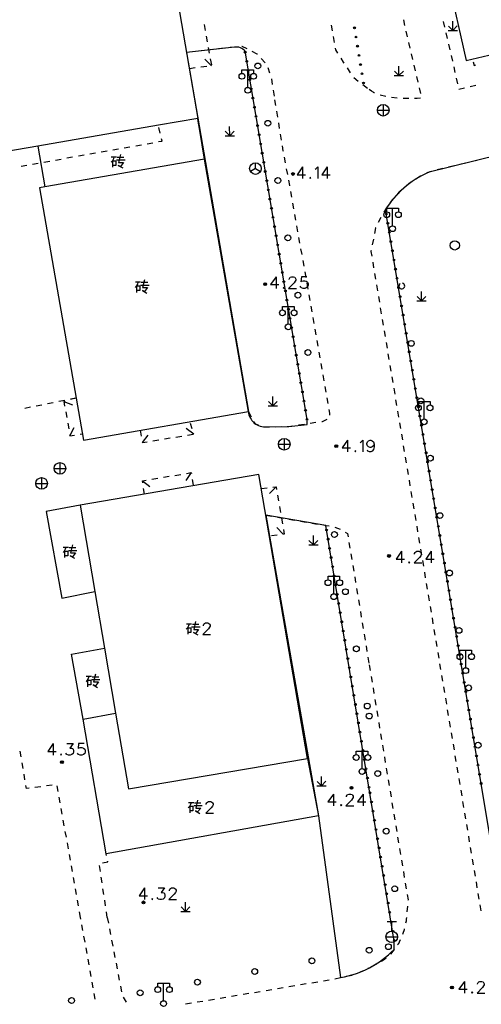
# Model space of a CAD drawing. Units: feet. Extents: x 75080 to 80500, y 84544 to 86098.
# Drawn here: x 80220 to 80260, y 85393 to 85477 of the extents above; entities that cross this region are included whole.
import ezdxf

# ---------------------------------------------------------------- set-up
doc = ezdxf.new("R2010")
doc.units = ezdxf.units.FT
doc.header["$MEASUREMENT"] = 0
doc.layers.add('-000绿地', color=102, linetype='Continuous')
doc.layers.add('2', color=7, linetype='Continuous')

msp = doc.modelspace()

# ---------------------------------------------------------------- hatches: boundary and pattern name
at = {"layer": '2', "linetype": 'Continuous'}
for points in [[(80248.7509, 85476.3628, 1), (80248.7269, 85476.5109, 1)], [(80248.8792, 85475.5732, 1), (80248.8552, 85475.7212, 1)], [(80249.0075, 85474.7835, 1), (80248.9835, 85474.9316, 1)], [(80239.3638, 85474.2719, 1), (80239.3389, 85474.4198, 1)], [(80249.1358, 85473.9939, 1), (80249.1118, 85474.1419, 1)], [(80239.4966, 85473.4829, 1), (80239.4717, 85473.6309, 1)], [(80249.2641, 85473.2042, 1), (80249.2401, 85473.3523, 1)], [(80239.6294, 85472.694, 1), (80239.6045, 85472.842, 1)], [(80249.3924, 85472.4146, 1), (80249.3683, 85472.5627, 1)], [(80239.7622, 85471.9051, 1), (80239.7373, 85472.0531, 1)], [(80249.5207, 85471.6249, 1), (80249.4966, 85471.773, 1)], [(80239.895, 85471.1162, 1), (80239.8701, 85471.2642, 1)], [(80240.0278, 85470.3273, 1), (80240.0029, 85470.4753, 1)], [(80240.1606, 85469.5384, 1), (80240.1357, 85469.6864, 1)], [(80240.2934, 85468.7495, 1), (80240.2685, 85468.8975, 1)], [(80240.4262, 85467.9606, 1), (80240.4013, 85468.1086, 1)], [(80240.559, 85467.1717, 1), (80240.5341, 85467.3197, 1)], [(80240.6918, 85466.3828, 1), (80240.6669, 85466.5308, 1)], [(80240.8246, 85465.5939, 1), (80240.7997, 85465.7419, 1)], [(80240.9574, 85464.805, 1), (80240.9325, 85464.953, 1)], [(80241.0902, 85464.0161, 1), (80241.0653, 85464.1641, 1)], [(80243.5772, 85463.8762, 1), (80243.3372, 85463.8762, 1)], [(80241.223, 85463.2272, 1), (80241.1981, 85463.3752, 1)], [(80241.3558, 85462.4383, 1), (80241.3309, 85462.5863, 1)], [(80241.4886, 85461.6494, 1), (80241.4637, 85461.7974, 1)], [(80241.6214, 85460.8605, 1), (80241.5965, 85461.0085, 1)], [(80251.4809, 85460.3634, 1), (80251.4563, 85460.5114, 1)], [(80241.7542, 85460.0716, 1), (80241.7293, 85460.2196, 1)], [(80251.6122, 85459.5743, 1), (80251.5875, 85459.7222, 1)], [(80241.887, 85459.2827, 1), (80241.8621, 85459.4307, 1)], [(80251.7434, 85458.7851, 1), (80251.7188, 85458.9331, 1)], [(80242.0198, 85458.4938, 1), (80241.9949, 85458.6418, 1)], [(80251.8746, 85457.9959, 1), (80251.85, 85458.1439, 1)], [(80242.1526, 85457.7049, 1), (80242.1277, 85457.8528, 1)], [(80242.2854, 85456.916, 1), (80242.2605, 85457.0639, 1)], [(80252.0059, 85457.2068, 1), (80251.9812, 85457.3548, 1)], [(80242.4182, 85456.1271, 1), (80242.3933, 85456.275, 1)], [(80252.1371, 85456.4176, 1), (80252.1125, 85456.5656, 1)], [(80242.551, 85455.3382, 1), (80242.5261, 85455.4861, 1)], [(80252.2683, 85455.6285, 1), (80252.2437, 85455.7764, 1)], [(80241.1912, 85454.4142, 1), (80240.9512, 85454.4142, 1)], [(80242.6838, 85454.5493, 1), (80242.6589, 85454.6972, 1)], [(80252.3996, 85454.8393, 1), (80252.3749, 85454.9873, 1)], [(80242.8166, 85453.7604, 1), (80242.7917, 85453.9083, 1)], [(80252.5308, 85454.0501, 1), (80252.5062, 85454.1981, 1)], [(80242.9494, 85452.9715, 1), (80242.9245, 85453.1194, 1)], [(80252.662, 85453.261, 1), (80252.6374, 85453.4089, 1)], [(80243.0822, 85452.1826, 1), (80243.0573, 85452.3305, 1)], [(80252.7933, 85452.4718, 1), (80252.7686, 85452.6198, 1)], [(80243.215, 85451.3937, 1), (80243.1901, 85451.5416, 1)], [(80252.9245, 85451.6826, 1), (80252.8999, 85451.8306, 1)], [(80243.3477, 85450.6048, 1), (80243.3228, 85450.7527, 1)], [(80253.0557, 85450.8935, 1), (80253.0311, 85451.0414, 1)], [(80253.1869, 85450.1043, 1), (80253.1623, 85450.2523, 1)], [(80243.4805, 85449.8159, 1), (80243.4556, 85449.9638, 1)], [(80253.3182, 85449.3152, 1), (80253.2936, 85449.4631, 1)], [(80243.6133, 85449.027, 1), (80243.5884, 85449.1749, 1)], [(80253.4494, 85448.526, 1), (80253.4248, 85448.674, 1)], [(80243.7461, 85448.2381, 1), (80243.7212, 85448.386, 1)], [(80253.5806, 85447.7368, 1), (80253.556, 85447.8848, 1)], [(80243.8789, 85447.4492, 1), (80243.854, 85447.5971, 1)], [(80253.7119, 85446.9477, 1), (80253.6873, 85447.0956, 1)], [(80244.0117, 85446.6603, 1), (80243.9868, 85446.8082, 1)], [(80244.1445, 85445.8714, 1), (80244.1196, 85446.0193, 1)], [(80253.8431, 85446.1585, 1), (80253.8185, 85446.3065, 1)], [(80244.2773, 85445.0825, 1), (80244.2524, 85445.2304, 1)], [(80253.9743, 85445.3693, 1), (80253.9497, 85445.5173, 1)], [(80244.4101, 85444.2936, 1), (80244.3852, 85444.4415, 1)], [(80254.1056, 85444.5802, 1), (80254.081, 85444.7281, 1)], [(80244.5429, 85443.5047, 1), (80244.518, 85443.6526, 1)], [(80254.2368, 85443.791, 1), (80254.2122, 85443.939, 1)], [(80244.6757, 85442.7158, 1), (80244.6508, 85442.8637, 1)], [(80254.368, 85443.0019, 1), (80254.3434, 85443.1498, 1)], [(80254.4993, 85442.2127, 1), (80254.4747, 85442.3607, 1)], [(80254.6305, 85441.4235, 1), (80254.6059, 85441.5715, 1)], [(80247.2962, 85440.5002, 1), (80247.0562, 85440.5002, 1)], [(80254.7617, 85440.6344, 1), (80254.7371, 85440.7823, 1)], [(80254.893, 85439.8452, 1), (80254.8684, 85439.9932, 1)], [(80255.0242, 85439.056, 1), (80254.9996, 85439.204, 1)], [(80255.1554, 85438.2669, 1), (80255.1308, 85438.4148, 1)], [(80255.2867, 85437.4777, 1), (80255.2621, 85437.6257, 1)], [(80255.4179, 85436.6886, 1), (80255.3933, 85436.8365, 1)], [(80255.5491, 85435.8994, 1), (80255.5245, 85436.0474, 1)], [(80255.6804, 85435.1102, 1), (80255.6558, 85435.2582, 1)], [(80255.8116, 85434.3211, 1), (80255.787, 85434.469, 1)], [(80246.3513, 85433.2163, 1), (80246.3269, 85433.3643, 1)], [(80255.9428, 85433.5319, 1), (80255.9182, 85433.6799, 1)], [(80246.4816, 85432.427, 1), (80246.4572, 85432.575, 1)], [(80256.0741, 85432.7427, 1), (80256.0495, 85432.8907, 1)], [(80246.6118, 85431.6377, 1), (80246.5874, 85431.7857, 1)], [(80256.2053, 85431.9536, 1), (80256.1807, 85432.1015, 1)], [(80246.7421, 85430.8484, 1), (80246.7176, 85430.9964, 1)], [(80251.8232, 85431.0602, 1), (80251.5832, 85431.0602, 1)], [(80256.3365, 85431.1644, 1), (80256.3119, 85431.3124, 1)], [(80246.8723, 85430.059, 1), (80246.8479, 85430.207, 1)], [(80256.4678, 85430.3752, 1), (80256.4432, 85430.5232, 1)], [(80247.0026, 85429.2697, 1), (80246.9781, 85429.4177, 1)], [(80256.599, 85429.5861, 1), (80256.5744, 85429.7341, 1)], [(80247.1328, 85428.4804, 1), (80247.1084, 85428.6284, 1)], [(80256.7302, 85428.7969, 1), (80256.7056, 85428.9449, 1)], [(80247.263, 85427.6911, 1), (80247.2386, 85427.839, 1)], [(80256.8615, 85428.0078, 1), (80256.8369, 85428.1557, 1)], [(80247.3933, 85426.9017, 1), (80247.3689, 85427.0497, 1)], [(80256.9927, 85427.2186, 1), (80256.9681, 85427.3666, 1)], [(80257.1239, 85426.4294, 1), (80257.0993, 85426.5774, 1)], [(80247.5235, 85426.1124, 1), (80247.4991, 85426.2604, 1)], [(80257.2552, 85425.6403, 1), (80257.2306, 85425.7882, 1)], [(80247.6538, 85425.3231, 1), (80247.6293, 85425.4711, 1)], [(80257.3864, 85424.8511, 1), (80257.3618, 85424.9991, 1)], [(80247.784, 85424.5337, 1), (80247.7596, 85424.6817, 1)], [(80257.5176, 85424.0619, 1), (80257.493, 85424.2099, 1)], [(80247.9143, 85423.7444, 1), (80247.8898, 85423.8924, 1)], [(80257.6489, 85423.2728, 1), (80257.6243, 85423.4208, 1)], [(80248.0445, 85422.9551, 1), (80248.0201, 85423.1031, 1)], [(80257.7801, 85422.4836, 1), (80257.7555, 85422.6316, 1)], [(80248.1747, 85422.1658, 1), (80248.1503, 85422.3138, 1)], [(80248.305, 85421.3764, 1), (80248.2806, 85421.5244, 1)], [(80257.9113, 85421.6945, 1), (80257.8867, 85421.8424, 1)], [(80248.4352, 85420.5871, 1), (80248.4108, 85420.7351, 1)], [(80258.0426, 85420.9053, 1), (80258.018, 85421.0533, 1)], [(80248.5655, 85419.7978, 1), (80248.5411, 85419.9458, 1)], [(80258.1738, 85420.1161, 1), (80258.1492, 85420.2641, 1)], [(80248.6957, 85419.0085, 1), (80248.6713, 85419.1565, 1)], [(80258.305, 85419.327, 1), (80258.2804, 85419.4749, 1)], [(80248.826, 85418.2191, 1), (80248.8015, 85418.3671, 1)], [(80258.4363, 85418.5378, 1), (80258.4117, 85418.6858, 1)], [(80248.9562, 85417.4298, 1), (80248.9318, 85417.5778, 1)], [(80258.5675, 85417.7486, 1), (80258.5429, 85417.8966, 1)], [(80249.0864, 85416.6405, 1), (80249.062, 85416.7885, 1)], [(80258.6987, 85416.9595, 1), (80258.6741, 85417.1075, 1)], [(80249.2167, 85415.8512, 1), (80249.1923, 85415.9991, 1)], [(80258.83, 85416.1703, 1), (80258.8054, 85416.3183, 1)], [(80249.3469, 85415.0618, 1), (80249.3225, 85415.2098, 1)], [(80258.9612, 85415.3812, 1), (80258.9366, 85415.5291, 1)], [(80259.0924, 85414.592, 1), (80259.0678, 85414.74, 1)], [(80249.4772, 85414.2725, 1), (80249.4528, 85414.4205, 1)], [(80259.2237, 85413.8028, 1), (80259.1991, 85413.9508, 1)], [(80223.7422, 85413.3442, 1), (80223.5022, 85413.3442, 1)], [(80249.6074, 85413.4832, 1), (80249.583, 85413.6312, 1)], [(80259.3549, 85413.0137, 1), (80259.3303, 85413.1616, 1)], [(80249.7377, 85412.6938, 1), (80249.7132, 85412.8418, 1)], [(80259.4861, 85412.2245, 1), (80259.4615, 85412.3725, 1)], [(80249.8679, 85411.9045, 1), (80249.8435, 85412.0525, 1)], [(80259.6174, 85411.4353, 1), (80259.5928, 85411.5833, 1)], [(80248.5932, 85411.1362, 1), (80248.3532, 85411.1362, 1)], [(80249.9982, 85411.1152, 1), (80249.9737, 85411.2632, 1)], [(80250.0773, 85410.6353, 1), (80250.0529, 85410.7833, 1)], [(80250.2076, 85409.846, 1), (80250.1831, 85409.994, 1)], [(80250.3378, 85409.0567, 1), (80250.3134, 85409.2047, 1)], [(80250.468, 85408.2673, 1), (80250.4436, 85408.4153, 1)], [(80250.5982, 85407.478, 1), (80250.5738, 85407.626, 1)], [(80250.7285, 85406.6887, 1), (80250.704, 85406.8367, 1)], [(80250.8587, 85405.8994, 1), (80250.8343, 85406.0474, 1)], [(80250.9889, 85405.11, 1), (80250.9645, 85405.258, 1)], [(80251.1191, 85404.3207, 1), (80251.0947, 85404.4687, 1)], [(80251.2494, 85403.5314, 1), (80251.225, 85403.6794, 1)], [(80251.3796, 85402.742, 1), (80251.3552, 85402.89, 1)], [(80251.5098, 85401.9527, 1), (80251.4854, 85402.1007, 1)], [(80230.7482, 85401.2942, 1), (80230.5082, 85401.2942, 1)], [(80251.6401, 85401.1634, 1), (80251.6156, 85401.3114, 1)], [(80251.7703, 85400.3741, 1), (80251.7459, 85400.5221, 1)], [(80251.9093, 85399.5313, 1), (80251.8849, 85399.6793, 1)], [(80252.0396, 85398.742, 1), (80252.0151, 85398.89, 1)], [(80252.1698, 85397.9527, 1), (80252.1454, 85398.1007, 1)], [(80257.2242, 85393.9812, 1), (80256.9842, 85393.9812, 1)]]:
    msp.add_hatch(color=252, dxfattribs=at).paths.add_polyline_path(points, flags=16)

# ---------------------------------------------------------------- linework, layer by layer
at = {"layer": '-000绿地'}
for points in [[(80239.3387, 85474.4197, 0.2907767), (80238.4358, 85474.7712), (80234.307, 85474.326), (80239.627, 85443.467, 0.4204009), (80241.201, 85442.152), (80243.097, 85442.189), (80244.6793, 85442.3613), (80244.6633, 85442.7898), (80239.3389, 85474.4198)], [(80246.285, 85433.683), (80241.133, 85434.556), (80245.645, 85408.725), (80247.545, 85394.837, 0.1587946), (80252.134, 85397.242), (80252.1553, 85397.9517), (80246.285, 85433.683)]]:
    msp.add_lwpolyline(points, format="xyb", dxfattribs=at)
msp.add_lwpolyline([(80261.172, 85465.509), (80255.046, 85463.993, 0.150661), (80251.383, 85460.7995), (80264.7459, 85380.5914), (80266.1845, 85380.3765), (80264.71, 85388.365), (80274.9189, 85392.9454, 0.3005735), (80276.742, 85397.2605), (80273.2454, 85414.9831), (80265.631, 85457.44), (80265.5688, 85457.6984), (80263.2559, 85457.1419), (80263.19, 85457.126)], format="xyb", close=True, dxfattribs=at)
at = {"layer": '2', "color": 252, "linetype": 'Continuous'}
for p, q in [((80235.834, 85476.712), (80235.922, 85476.22)), ((80246.731, 85476.665), (80246.819, 85476.173)), ((80252.931, 85477.131), (80253.044, 85476.644)), ((80256.363, 85476.987), (80256.474, 85476.5)), ((80257.171, 85476.215), (80256.794, 85476.592)), ((80257.171, 85476.215), (80257.17, 85477.015)), ((80257.171, 85476.215), (80257.551, 85476.595)), ((80236.009, 85475.728), (80236.097, 85475.235)), ((80246.908, 85475.681), (80246.996, 85475.189)), ((80253.157, 85476.157), (80253.27, 85475.67)), ((80256.585, 85476.012), (80256.696, 85475.525)), ((80256.771, 85476.215), (80257.571, 85476.216)), ((80238.563, 85474.785), (80238.066, 85474.731)), ((80253.383, 85475.183), (80253.496, 85474.696)), ((80256.807, 85475.037), (80256.918, 85474.55)), ((80234.586, 85474.356), (80234.307, 85474.326)), ((80235.58, 85474.463), (80235.083, 85474.41)), ((80236.574, 85474.57), (80236.077, 85474.517)), ((80236.185, 85474.743), (80236.273, 85474.251)), ((80237.569, 85474.678), (80237.071, 85474.624)), ((80253.609, 85474.208), (80253.722, 85473.721)), ((80257.029, 85474.062), (80257.14, 85473.575)), ((80236.052, 85473.126), (80235.557, 85473.059)), ((80236.463, 85473.182), (80235.886, 85473.736)), ((80236.36, 85473.759), (80236.448, 85473.266)), ((80241.057, 85473.422), (80240.729, 85473.799)), ((80252.552, 85472.333), (80252.552, 85473.133)), ((80253.835, 85473.234), (80253.948, 85472.747)), ((80257.252, 85473.087), (80257.363, 85472.6)), ((80235.062, 85472.991), (80234.566, 85472.923)), ((80239.574, 85471.32), (80239.574, 85472.82)), ((80241.481, 85472.535), (80241.323, 85473.009)), ((80248.098, 85472.986), (80248.373, 85472.567)), ((80252.152, 85472.333), (80252.952, 85472.334)), ((80252.552, 85472.333), (80252.174, 85472.71)), ((80252.552, 85472.333), (80252.932, 85472.713)), ((80254.061, 85472.26), (80254.174, 85471.773)), ((80241.704, 85471.563), (80241.627, 85472.057)), ((80248.668, 85472.169), (80249.065, 85471.865)), ((80249.461, 85471.56), (80249.858, 85471.256)), ((80257.474, 85472.112), (80257.585, 85471.625)), ((80258.68, 85471.384), (80259.167, 85471.498)), ((80241.857, 85470.575), (80241.78, 85471.069)), ((80250.464, 85470.836), (80250.398, 85470.864)), ((80251.416, 85470.543), (80250.929, 85470.658)), ((80254.287, 85471.286), (80254.4, 85470.799)), ((80257.707, 85471.154), (80258.194, 85471.269)), ((80241.99, 85469.754), (80241.91, 85470.248)), ((80251.202, 85469.857), (80251.202, 85468.857)), ((80252.404, 85470.398), (80251.908, 85470.459)), ((80253.402, 85470.363), (80252.902, 85470.356)), ((80242.149, 85468.767), (80242.07, 85469.261)), ((80250.702, 85469.357), (80251.702, 85469.357)), ((80242.309, 85467.78), (80242.229, 85468.274)), ((80232.057, 85467.388), (80231.942, 85467.875)), ((80237.621, 85467.166), (80238.421, 85467.166)), ((80238.021, 85467.166), (80237.644, 85467.544)), ((80238.021, 85467.166), (80238.02, 85467.966)), ((80238.021, 85467.166), (80238.401, 85467.546)), ((80242.469, 85466.793), (80242.389, 85467.286)), ((80229.954, 85466.304), (80230.446, 85466.392)), ((80230.938, 85466.48), (80231.431, 85466.568)), ((80225.031, 85465.427), (80225.524, 85465.515)), ((80226.016, 85465.603), (80226.508, 85465.691)), ((80227, 85465.778), (80227.493, 85465.866)), ((80227.985, 85465.954), (80228.477, 85466.041)), ((80228.969, 85466.129), (80229.462, 85466.217)), ((80220.107, 85464.561), (80220.6, 85464.646)), ((80221.093, 85464.73), (80221.585, 85464.815)), ((80222.078, 85464.901), (80222.57, 85464.989)), ((80223.062, 85465.077), (80223.555, 85465.164)), ((80224.047, 85465.252), (80224.539, 85465.34)), ((80240.234, 85464.347), (80240.234, 85464.847)), ((80242.816, 85464.824), (80242.723, 85465.315)), ((80258.256, 85464.807), (80257.77, 85464.69)), ((80259.228, 85465.041), (80258.742, 85464.924)), ((80240.234, 85464.347), (80239.801, 85464.097)), ((80240.234, 85464.347), (80240.667, 85464.097)), ((80243.003, 85463.841), (80242.91, 85464.332)), ((80256.311, 85464.339), (80255.825, 85464.222)), ((80257.284, 85464.573), (80256.797, 85464.456)), ((80243.362, 85461.874), (80243.276, 85462.366)), ((80243.536, 85460.889), (80243.449, 85461.381)), ((80243.71, 85459.904), (80243.623, 85460.396)), ((80251.517, 85461.01), (80251.249, 85460.589)), ((80252.003, 85459.428), (80252.003, 85460.928)), ((80251.006, 85460.152), (80250.781, 85459.705)), ((80243.883, 85458.919), (80243.797, 85459.412)), ((80244.057, 85457.934), (80243.97, 85458.427)), ((80250.357, 85458.279), (80250.258, 85457.789)), ((80244.231, 85456.95), (80244.144, 85457.442)), ((80244.404, 85455.965), (80244.317, 85456.457)), ((80250.297, 85456.313), (80250.379, 85455.82)), ((80244.578, 85454.98), (80244.491, 85455.472)), ((80250.462, 85455.327), (80250.544, 85454.833)), ((80244.752, 85453.995), (80244.665, 85454.488)), ((80250.626, 85454.34), (80250.708, 85453.847)), ((80254.486, 85452.967), (80254.486, 85453.767)), ((80244.925, 85453.01), (80244.838, 85453.503)), ((80250.79, 85453.354), (80250.872, 85452.86)), ((80254.086, 85452.967), (80254.886, 85452.968)), ((80254.486, 85452.967), (80254.108, 85453.344)), ((80254.486, 85452.967), (80254.866, 85453.347)), ((80243.048, 85450.998), (80243.048, 85452.498)), ((80245.099, 85452.026), (80245.012, 85452.518)), ((80250.954, 85452.367), (80251.037, 85451.874)), ((80245.272, 85451.041), (80245.186, 85451.533)), ((80251.119, 85451.381), (80251.201, 85450.888)), ((80245.446, 85450.056), (80245.359, 85450.548)), ((80251.283, 85450.394), (80251.365, 85449.901)), ((80245.62, 85449.071), (80245.533, 85449.564)), ((80251.447, 85449.408), (80251.53, 85448.915)), ((80245.793, 85448.086), (80245.707, 85448.579)), ((80251.612, 85448.422), (80251.694, 85447.928)), ((80245.967, 85447.102), (80245.88, 85447.594)), ((80251.776, 85447.435), (80251.858, 85446.942)), ((80246.141, 85446.117), (80246.054, 85446.609)), ((80251.94, 85446.449), (80252.022, 85445.956)), ((80246.314, 85445.132), (80246.227, 85445.624)), ((80252.105, 85445.462), (80252.187, 85444.969)), ((80223.858, 85444.42), (80223.368, 85444.321)), ((80223.781, 85444.344), (80224.525, 85444.05)), ((80224.839, 85444.616), (80224.349, 85444.518)), ((80224.839, 85444.616), (80224.355, 85444.492)), ((80241.731, 85443.956), (80241.354, 85444.334)), ((80241.731, 85443.956), (80241.73, 85444.756)), ((80241.731, 85443.956), (80242.111, 85444.336)), ((80246.488, 85444.147), (80246.401, 85444.64)), ((80252.269, 85444.476), (80252.351, 85443.983)), ((80254.72, 85442.833), (80254.72, 85444.333)), ((80220.917, 85443.831), (80220.427, 85443.732)), ((80221.897, 85444.027), (80221.407, 85443.929)), ((80222.878, 85444.223), (80222.388, 85444.125)), ((80241.331, 85443.956), (80242.131, 85443.956)), ((80252.433, 85443.49), (80252.515, 85442.996)), ((80223.941, 85443.451), (80224.029, 85442.958)), ((80239.627, 85443.467), (80239.864, 85443.026)), ((80224.117, 85442.466), (80224.205, 85441.974)), ((80224.311, 85441.383), (80224.657, 85442.104)), ((80230.342, 85441.853), (80230.428, 85441.36)), ((80234.935, 85441.535), (80234.293, 85442.012)), ((80234.806, 85441.969), (80234.664, 85442.449)), ((80240.951, 85442.147), (80241.451, 85442.157)), ((80241.951, 85442.167), (80242.451, 85442.176)), ((80243.941, 85442.317), (80244.435, 85442.392)), ((80244.93, 85442.466), (80245.424, 85442.541)), ((80252.598, 85442.503), (80252.68, 85442.01)), ((80225.199, 85441.524), (80225.372, 85441.552)), ((80230.526, 85440.793), (80231.01, 85441.43)), ((80231.437, 85440.946), (80231.93, 85441.029)), ((80232.423, 85441.112), (80232.917, 85441.195)), ((80233.41, 85441.278), (80233.903, 85441.361)), ((80234.396, 85441.444), (80234.889, 85441.527)), ((80242.704, 85441.159), (80242.704, 85440.159)), ((80252.762, 85441.517), (80252.844, 85441.024)), ((80242.204, 85440.659), (80243.204, 85440.659)), ((80252.926, 85440.53), (80253.008, 85440.037)), ((80253.09, 85439.544), (80253.173, 85439.051)), ((80222.949, 85438.582), (80223.949, 85438.582)), ((80223.449, 85439.082), (80223.449, 85438.082)), ((80253.255, 85438.558), (80253.337, 85438.064)), ((80221.877, 85437.791), (80221.877, 85436.791)), ((80231.35, 85437.656), (80231.843, 85437.739)), ((80232.336, 85437.821), (80232.829, 85437.903)), ((80233.322, 85437.985), (80233.816, 85438.068)), ((80234.717, 85438.218), (80234.267, 85437.556)), ((80234.81, 85437.639), (80234.889, 85437.146)), ((80253.419, 85437.571), (80253.501, 85437.078)), ((80221.377, 85437.291), (80222.377, 85437.291)), ((80230.526, 85437.519), (80231.158, 85437.029)), ((80230.718, 85436.37), (80230.636, 85436.863)), ((80240.739, 85436.864), (80241.236, 85436.915)), ((80242.007, 85436.995), (80241.45, 85436.421)), ((80242.13, 85436.28), (80242.215, 85435.788)), ((80253.583, 85436.585), (80253.666, 85436.092)), ((80242.3, 85435.295), (80242.385, 85434.802)), ((80253.748, 85435.598), (80253.83, 85435.105)), ((80241.133, 85434.556), (80241.626, 85434.472)), ((80242.119, 85434.389), (80242.612, 85434.305)), ((80242.47, 85434.309), (80242.554, 85433.817)), ((80243.105, 85434.222), (80243.598, 85434.138)), ((80253.912, 85434.612), (80253.994, 85434.119)), ((80242.599, 85432.921), (80242.062, 85433.514)), ((80244.091, 85434.055), (80244.584, 85433.971)), ((80245.077, 85433.888), (80245.57, 85433.804)), ((80247.041, 85433.524), (80247.509, 85433.347)), ((80254.076, 85433.626), (80254.158, 85433.132)), ((80242.106, 85432.85), (80241.611, 85432.778)), ((80245.205, 85432.018), (80245.205, 85432.818)), ((80254.241, 85432.639), (80254.323, 85432.146)), ((80244.805, 85432.018), (80245.605, 85432.019)), ((80245.205, 85432.018), (80244.827, 85432.395)), ((80245.205, 85432.018), (80245.585, 85432.398)), ((80248.263, 85432.221), (80248.345, 85431.727)), ((80254.405, 85431.653), (80254.487, 85431.159)), ((80248.426, 85431.234), (80248.508, 85430.741)), ((80248.589, 85430.247), (80248.67, 85429.754)), ((80254.569, 85430.666), (80254.651, 85430.173)), ((80246.963, 85427.812), (80246.963, 85429.312)), ((80248.752, 85429.261), (80248.833, 85428.767)), ((80254.734, 85429.68), (80254.816, 85429.187)), ((80248.915, 85428.274), (80248.996, 85427.781)), ((80254.898, 85428.693), (80254.98, 85428.2)), ((80255.062, 85427.707), (80255.144, 85427.214)), ((80249.077, 85427.287), (80249.159, 85426.794)), ((80255.226, 85426.721), (80255.309, 85426.227)), ((80249.24, 85426.301), (80249.322, 85425.807)), ((80255.391, 85425.734), (80255.473, 85425.241)), ((80249.403, 85425.314), (80249.485, 85424.821)), ((80249.566, 85424.327), (80249.647, 85423.834)), ((80255.555, 85424.748), (80255.637, 85424.255)), ((80249.729, 85423.341), (80249.81, 85422.847)), ((80255.719, 85423.761), (80255.802, 85423.268)), ((80249.892, 85422.354), (80249.973, 85421.861)), ((80255.884, 85422.775), (80255.966, 85422.282)), ((80258.288, 85421.456), (80258.288, 85422.956)), ((80250, 85421.697), (80250.081, 85421.204)), ((80256.048, 85421.789), (80256.13, 85421.295)), ((80250.163, 85420.71), (80250.244, 85420.217)), ((80256.212, 85420.802), (80256.294, 85420.309)), ((80256.377, 85419.816), (80256.459, 85419.323)), ((80250.326, 85419.724), (80250.407, 85419.23)), ((80250.488, 85418.737), (80250.57, 85418.244)), ((80256.541, 85418.829), (80256.623, 85418.336)), ((80250.651, 85417.75), (80250.733, 85417.257)), ((80256.705, 85417.843), (80256.787, 85417.35)), ((80250.814, 85416.764), (80250.896, 85416.27)), ((80256.87, 85416.857), (80256.952, 85416.363)), ((80250.977, 85415.777), (80251.058, 85415.284)), ((80257.034, 85415.87), (80257.116, 85415.377)), ((80251.14, 85414.79), (80251.221, 85414.297)), ((80257.198, 85414.884), (80257.28, 85414.391)), ((80220.119, 85413.792), (80220.036, 85414.285)), ((80249.384, 85412.792), (80249.384, 85414.292)), ((80257.362, 85413.897), (80257.445, 85413.404)), ((80220.283, 85412.805), (80220.201, 85413.298)), ((80251.303, 85413.804), (80251.384, 85413.31)), ((80220.448, 85411.819), (80220.366, 85412.312)), ((80251.465, 85412.817), (80251.547, 85412.324)), ((80257.527, 85412.911), (80257.609, 85412.418)), ((80222.791, 85411.361), (80222.295, 85411.295)), ((80245.902, 85411.315), (80245.525, 85411.692)), ((80245.902, 85411.315), (80245.901, 85412.115)), ((80245.902, 85411.315), (80246.282, 85411.695)), ((80251.628, 85411.83), (80251.71, 85411.337)), ((80257.691, 85411.925), (80257.773, 85411.431)), ((80221.8, 85411.229), (80221.304, 85411.163)), ((80223.297, 85410.83), (80223.21, 85411.322)), ((80245.502, 85411.315), (80246.302, 85411.316)), ((80251.791, 85410.844), (80251.872, 85410.35)), ((80257.855, 85410.938), (80257.938, 85410.445)), ((80223.472, 85409.845), (80223.385, 85410.337)), ((80251.954, 85409.857), (80252.035, 85409.364)), ((80258.02, 85409.952), (80258.102, 85409.458)), ((80223.648, 85408.861), (80223.56, 85409.353)), ((80252.117, 85408.87), (80252.198, 85408.377)), ((80258.184, 85408.965), (80258.266, 85408.472)), ((80223.823, 85407.876), (80223.735, 85408.368)), ((80258.348, 85407.979), (80258.43, 85407.486)), ((80223.998, 85406.892), (80223.911, 85407.384)), ((80252.279, 85407.884), (80252.361, 85407.39)), ((80224.173, 85405.907), (80224.086, 85406.399)), ((80252.442, 85406.897), (80252.524, 85406.404)), ((80258.513, 85406.992), (80258.595, 85406.499)), ((80224.349, 85404.923), (80224.261, 85405.415)), ((80227.444, 85405.314), (80227.414, 85405.457)), ((80252.605, 85405.911), (80252.687, 85405.417)), ((80258.677, 85406.006), (80258.759, 85405.513)), ((80252.768, 85404.924), (80252.849, 85404.431)), ((80258.841, 85405.02), (80258.923, 85404.526)), ((80224.524, 85403.938), (80224.436, 85404.43)), ((80226.92, 85403.956), (80226.846, 85404.45)), ((80252.931, 85403.937), (80253.012, 85403.444)), ((80259.006, 85404.033), (80259.088, 85403.54)), ((80224.699, 85402.954), (80224.612, 85403.446)), ((80227.068, 85402.967), (80226.994, 85403.461)), ((80253.094, 85402.951), (80253.175, 85402.457)), ((80259.17, 85403.047), (80259.252, 85402.554)), ((80224.874, 85401.969), (80224.787, 85402.461)), ((80227.216, 85401.978), (80227.142, 85402.472)), ((80259.334, 85402.06), (80259.416, 85401.567)), ((80225.05, 85400.985), (80224.962, 85401.477)), ((80227.364, 85400.989), (80227.29, 85401.483)), ((80234.221, 85400.522), (80234.221, 85401.322)), ((80225.225, 85400), (80225.137, 85400.492)), ((80227.512, 85400), (80227.438, 85400.494)), ((80233.821, 85400.522), (80234.621, 85400.522)), ((80234.221, 85400.522), (80233.843, 85400.9)), ((80234.221, 85400.522), (80234.601, 85400.902)), ((80253.285, 85400.972), (80253.242, 85400.474)), ((80259.498, 85401.074), (80259.581, 85400.581)), ((80225.251, 85399.857), (80225.225, 85400)), ((80227.512, 85400), (80227.606, 85399.509)), ((80252.332, 85399.635), (80251.532, 85399.635)), ((80251.932, 85398.835), (80251.932, 85399.635)), ((80225.427, 85398.872), (80225.339, 85399.364)), ((80227.7, 85399.018), (80227.794, 85398.527)), ((80225.602, 85397.888), (80225.514, 85398.38)), ((80227.888, 85398.036), (80227.982, 85397.545)), ((80251.432, 85398.335), (80252.432, 85398.335)), ((80225.778, 85396.903), (80225.69, 85397.396)), ((80228.076, 85397.054), (80228.17, 85396.563)), ((80225.954, 85395.919), (80225.866, 85396.411)), ((80226.13, 85394.935), (80226.042, 85395.427)), ((80228.265, 85396.071), (80228.359, 85395.58)), ((80248.993, 85395.216), (80249.458, 85395.399)), ((80249.902, 85395.629), (80250, 85395.681)), ((80226.306, 85393.95), (80226.218, 85394.442)), ((80228.453, 85395.089), (80228.547, 85394.598)), ((80245.085, 85394.395), (80245.578, 85394.478)), ((80246.071, 85394.561), (80246.564, 85394.644)), ((80247.057, 85394.732), (80247.545, 85394.837)), ((80248.034, 85394.942), (80248.523, 85395.048)), ((80228.641, 85394.107), (80228.735, 85393.616)), ((80232.346, 85392.849), (80232.346, 85394.349)), ((80240.155, 85393.563), (80240.648, 85393.647)), ((80241.141, 85393.73), (80241.634, 85393.813)), ((80242.127, 85393.896), (80242.62, 85393.979)), ((80243.113, 85394.062), (80243.606, 85394.145)), ((80244.099, 85394.229), (80244.592, 85394.312)), ((80226.482, 85392.966), (80226.394, 85393.458)), ((80228.868, 85393.14), (80229.123, 85392.709)), ((80235.224, 85392.737), (80235.717, 85392.817)), ((80236.211, 85392.898), (80236.704, 85392.981)), ((80237.197, 85393.064), (80237.69, 85393.148)), ((80238.183, 85393.231), (80238.676, 85393.314)), ((80239.169, 85393.397), (80239.662, 85393.48)), ((80234.237, 85392.577), (80234.73, 85392.657))]:
    msp.add_line(p, q, dxfattribs=at)
at = {"layer": '2', "color": 252, "linetype": 'Continuous', "flags": 128}
for points in [[(80175.691, 85475.398), (80232.442, 85485.164), (80232.928, 85482.342), (80235.284, 85468.646)], [(80256.764, 85480.641), (80258.314, 85473.629), (80285.573, 85480.067), (80287.109, 85480.43)], [(80239.509, 85474.628), (80239.083, 85474.841), (80239.06, 85474.839)], [(80240.401, 85474.176), (80240.392, 85474.186), (80239.957, 85474.404)], [(80247.085, 85474.697), (80247.114, 85474.535), (80247.292, 85474.25)], [(80247.557, 85473.826), (80247.769, 85473.488), (80247.824, 85473.404)], [(80258.921, 85473.522), (80258.998, 85473.205), (80259.167, 85473.246)], [(80239.074, 85472.52), (80239.074, 85472.82), (80240.074, 85472.82), (80240.074, 85472.52)], [(80250.398, 85470.864), (80250.392, 85470.866), (80250.207, 85470.984), (80250, 85471.148)], [(80254.401, 85470.394), (80254.108, 85470.373), (80253.902, 85470.37)], [(80231.897, 85468.063), (80221.546, 85466.282)], [(80235.284, 85468.646), (80231.897, 85468.063)], [(80235.857, 85465.149), (80235.452, 85467.623), (80235.322, 85468.416), (80235.284, 85468.646)], [(80231.923, 85466.655), (80232.219, 85466.708), (80232.173, 85466.902)], [(80221.546, 85466.282), (80189.388, 85460.748)], [(80221.546, 85466.282), (80222.145, 85462.765)], [(80228.648, 85465.543), (80228.486, 85464.868), (80228.911, 85464.868), (80228.648, 85464.53), (80228.461, 85464.618), (80228.836, 85464.393)], [(80242.63, 85465.806), (80242.618, 85465.87), (80242.549, 85466.299)], [(80221.697, 85462.687), (80224.839, 85444.616), (80225.467, 85441.005), (80239.627, 85443.467), (80235.857, 85465.149)], [(80235.857, 85465.149), (80222.145, 85462.765)], [(80228.086, 85465.343), (80228.036, 85465.168), (80227.948, 85465.005), (80227.848, 85464.88)], [(80227.861, 85465.355), (80228.311, 85465.355)], [(80227.998, 85464.455), (80227.998, 85465.018), (80228.248, 85465.018), (80228.248, 85464.618), (80227.998, 85464.618)], [(80228.311, 85465.08), (80229.036, 85465.08)], [(80228.373, 85465.318), (80228.936, 85465.318)], [(80244.28, 85464.488), (80243.808, 85463.819), (80244.525, 85463.819)], [(80244.28, 85464.488), (80244.28, 85463.488)], [(80245.359, 85464.291), (80245.453, 85464.346), (80245.595, 85464.488), (80245.595, 85463.488)], [(80246.398, 85464.488), (80245.926, 85463.819), (80246.642, 85463.819)], [(80246.398, 85464.488), (80246.398, 85463.488)], [(80255.339, 85464.105), (80255.212, 85464.074), (80254.88, 85463.912)], [(80243.189, 85462.859), (80243.185, 85462.88), (80243.096, 85463.35)], [(80244.942, 85463.582), (80244.894, 85463.535), (80244.942, 85463.488), (80244.989, 85463.535), (80244.942, 85463.582)], [(80253.583, 85463.162), (80253.537, 85463.133), (80253.196, 85462.846)], [(80254.431, 85463.693), (80254.414, 85463.685), (80254.006, 85463.428)], [(80222.145, 85462.765), (80221.697, 85462.687)], [(80252.814, 85462.524), (80252.67, 85462.403), (80252.457, 85462.175)], [(80252.117, 85461.809), (80252.009, 85461.693), (80251.805, 85461.419)], [(80251.503, 85460.628), (80251.503, 85460.928), (80252.503, 85460.928), (80252.503, 85460.628)], [(80250.557, 85459.259), (80250.552, 85459.249), (80250.455, 85458.769)], [(80250.159, 85457.299), (80250.145, 85457.227), (80250.215, 85456.806)], [(80230.149, 85454.594), (80230.099, 85454.419), (80230.011, 85454.256), (80229.911, 85454.131)], [(80229.924, 85454.606), (80230.374, 85454.606)], [(80230.436, 85454.569), (80230.999, 85454.569)], [(80230.711, 85454.794), (80230.549, 85454.119), (80230.974, 85454.119), (80230.711, 85453.781), (80230.524, 85453.869), (80230.899, 85453.644)], [(80242.003, 85455.05), (80241.531, 85454.381), (80242.248, 85454.381)], [(80242.003, 85455.05), (80242.003, 85454.05)], [(80243.129, 85454.806), (80243.129, 85454.853), (80243.176, 85454.948), (80243.224, 85455.003), (80243.318, 85455.05), (80243.507, 85455.05), (80243.602, 85455.003), (80243.649, 85454.948), (80243.704, 85454.853), (80243.704, 85454.759), (80243.649, 85454.664), (80243.554, 85454.522), (80243.082, 85454.05), (80243.751, 85454.05)], [(80244.649, 85455.05), (80244.176, 85455.05), (80244.129, 85454.617), (80244.176, 85454.664), (80244.318, 85454.711), (80244.46, 85454.711), (80244.602, 85454.664), (80244.704, 85454.57), (80244.751, 85454.428), (80244.751, 85454.333), (80244.704, 85454.192), (80244.602, 85454.097), (80244.46, 85454.05), (80244.318, 85454.05), (80244.176, 85454.097), (80244.129, 85454.144), (80244.082, 85454.239)], [(80230.061, 85453.706), (80230.061, 85454.269), (80230.311, 85454.269), (80230.311, 85453.869), (80230.061, 85453.869)], [(80230.374, 85454.331), (80231.099, 85454.331)], [(80242.665, 85454.144), (80242.617, 85454.097), (80242.665, 85454.05), (80242.712, 85454.097), (80242.665, 85454.144)], [(80242.548, 85452.198), (80242.548, 85452.498), (80243.548, 85452.498), (80243.548, 85452.198)], [(80223.87, 85444.367), (80223.781, 85444.344), (80223.853, 85443.943)], [(80254.22, 85444.033), (80254.22, 85444.333), (80255.22, 85444.333), (80255.22, 85444.033)], [(80246.617, 85443.161), (80246.633, 85443.324), (80246.575, 85443.655)], [(80245.919, 85442.616), (80245.978, 85442.625), (80246.382, 85442.798)], [(80240.1, 85442.586), (80240.173, 85442.45), (80240.486, 85442.304)], [(80242.951, 85442.186), (80243.097, 85442.189), (80243.447, 85442.242)], [(80224.293, 85441.482), (80224.311, 85441.383), (80224.706, 85441.446)], [(80248.149, 85441.011), (80247.677, 85440.342), (80248.394, 85440.342)], [(80248.149, 85441.011), (80248.149, 85440.011)], [(80249.228, 85440.814), (80249.322, 85440.869), (80249.464, 85441.011), (80249.464, 85440.011)], [(80250.417, 85440.672), (80250.362, 85440.531), (80250.267, 85440.436), (80250.126, 85440.389), (80250.078, 85440.389), (80249.937, 85440.436), (80249.842, 85440.531), (80249.795, 85440.672), (80249.795, 85440.72), (80249.842, 85440.869), (80249.937, 85440.964), (80250.078, 85441.011), (80250.126, 85441.011), (80250.267, 85440.964), (80250.362, 85440.869), (80250.417, 85440.672), (80250.417, 85440.436), (80250.362, 85440.2), (80250.267, 85440.058), (80250.126, 85440.011), (80250.031, 85440.011), (80249.889, 85440.058), (80249.842, 85440.153)], [(80230.513, 85440.868), (80230.526, 85440.793), (80230.944, 85440.863)], [(80248.811, 85440.105), (80248.763, 85440.058), (80248.811, 85440.011), (80248.858, 85440.058), (80248.811, 85440.105)], [(80244.7, 85413.669), (80240.537, 85438.047), (80225.179, 85435.424)], [(80230.553, 85437.356), (80230.526, 85437.519), (80230.857, 85437.574)], [(80234.309, 85438.15), (80234.717, 85438.218), (80234.731, 85438.133)], [(80241.734, 85436.967), (80242.007, 85436.995), (80242.045, 85436.773)], [(80225.179, 85435.424), (80222.254, 85434.867), (80223.622, 85427.442), (80226.444, 85428.014)], [(80225.179, 85435.424), (80226.444, 85428.014)], [(80242.639, 85433.324), (80242.706, 85432.936), (80242.601, 85432.921)], [(80246.063, 85433.721), (80246.285, 85433.683), (80246.555, 85433.634)], [(80247.943, 85433.103), (80248.138, 85432.98), (80248.182, 85432.714)], [(80223.958, 85431.805), (80223.908, 85431.63), (80223.82, 85431.467), (80223.72, 85431.342)], [(80223.733, 85431.817), (80224.183, 85431.817)], [(80224.245, 85431.78), (80224.808, 85431.78)], [(80224.52, 85432.005), (80224.358, 85431.33), (80224.783, 85431.33), (80224.52, 85430.992), (80224.333, 85431.08), (80224.708, 85430.855)], [(80223.87, 85430.917), (80223.87, 85431.48), (80224.12, 85431.48), (80224.12, 85431.08), (80223.87, 85431.08)], [(80224.183, 85431.542), (80224.908, 85431.542)], [(80252.773, 85431.457), (80252.301, 85430.788), (80253.018, 85430.788)], [(80252.773, 85431.457), (80252.773, 85430.457)], [(80253.899, 85431.213), (80253.899, 85431.26), (80253.946, 85431.355), (80253.994, 85431.41), (80254.088, 85431.457), (80254.277, 85431.457), (80254.372, 85431.41), (80254.419, 85431.355), (80254.474, 85431.26), (80254.474, 85431.166), (80254.419, 85431.071), (80254.324, 85430.929), (80253.852, 85430.457), (80254.521, 85430.457)], [(80255.324, 85431.457), (80254.852, 85430.788), (80255.568, 85430.788)], [(80255.324, 85431.457), (80255.324, 85430.457)], [(80253.435, 85430.551), (80253.387, 85430.504), (80253.435, 85430.457), (80253.482, 85430.504), (80253.435, 85430.551)], [(80246.463, 85429.012), (80246.463, 85429.312), (80247.463, 85429.312), (80247.463, 85429.012)], [(80226.444, 85428.014), (80227.277, 85423.138)], [(80234.532, 85425.22), (80234.482, 85425.045), (80234.394, 85424.882), (80234.294, 85424.757)], [(80234.307, 85425.232), (80234.757, 85425.232)], [(80234.444, 85424.332), (80234.444, 85424.895), (80234.694, 85424.895), (80234.694, 85424.495), (80234.444, 85424.495)], [(80234.757, 85424.957), (80235.482, 85424.957)], [(80234.819, 85425.195), (80235.382, 85425.195)], [(80235.094, 85425.42), (80234.932, 85424.745), (80235.357, 85424.745), (80235.094, 85424.407), (80234.907, 85424.495), (80235.282, 85424.27)], [(80235.764, 85425.069), (80235.764, 85425.116), (80235.811, 85425.211), (80235.859, 85425.266), (80235.953, 85425.313), (80236.142, 85425.313), (80236.237, 85425.266), (80236.284, 85425.211), (80236.339, 85425.116), (80236.339, 85425.022), (80236.284, 85424.927), (80236.189, 85424.785), (80235.717, 85424.313), (80236.386, 85424.313)], [(80225.436, 85417.023), (80224.447, 85422.613), (80227.277, 85423.138)], [(80227.277, 85423.138), (80228.23, 85417.56)], [(80257.788, 85422.656), (80257.788, 85422.956), (80258.788, 85422.956), (80258.788, 85422.656)], [(80225.936, 85420.712), (80225.886, 85420.537), (80225.798, 85420.374), (80225.698, 85420.249)], [(80225.711, 85420.724), (80226.161, 85420.724)], [(80226.223, 85420.687), (80226.786, 85420.687)], [(80226.498, 85420.912), (80226.336, 85420.237), (80226.761, 85420.237), (80226.498, 85419.899), (80226.311, 85419.987), (80226.686, 85419.762)], [(80225.848, 85419.824), (80225.848, 85420.387), (80226.098, 85420.387), (80226.098, 85419.987), (80225.848, 85419.987)], [(80226.161, 85420.449), (80226.886, 85420.449)], [(80225.436, 85417.023), (80228.23, 85417.56)], [(80228.23, 85417.56), (80229.342, 85411.046), (80244.7, 85413.669)], [(80244.7, 85413.669), (80245.645, 85408.725), (80227.414, 85405.457), (80225.436, 85417.023)], [(80222.879, 85414.939), (80222.407, 85414.27), (80223.124, 85414.27)], [(80222.879, 85414.939), (80222.879, 85413.939)], [(80224.052, 85414.939), (80224.58, 85414.939), (80224.289, 85414.553), (80224.43, 85414.553), (80224.525, 85414.506), (80224.58, 85414.459), (80224.627, 85414.317), (80224.627, 85414.222), (80224.58, 85414.081), (80224.478, 85413.986), (80224.336, 85413.939), (80224.194, 85413.939), (80224.052, 85413.986), (80224.005, 85414.033), (80223.958, 85414.128)], [(80225.525, 85414.939), (80225.052, 85414.939), (80225.005, 85414.506), (80225.052, 85414.553), (80225.194, 85414.6), (80225.336, 85414.6), (80225.478, 85414.553), (80225.58, 85414.459), (80225.627, 85414.317), (80225.627, 85414.222), (80225.58, 85414.081), (80225.478, 85413.986), (80225.336, 85413.939), (80225.194, 85413.939), (80225.052, 85413.986), (80225.005, 85414.033), (80224.958, 85414.128)], [(80223.541, 85414.033), (80223.493, 85413.986), (80223.541, 85413.939), (80223.588, 85413.986), (80223.541, 85414.033)], [(80248.884, 85413.992), (80248.884, 85414.292), (80249.884, 85414.292), (80249.884, 85413.992)], [(80220.809, 85411.097), (80220.574, 85411.066), (80220.531, 85411.326)], [(80246.927, 85410.604), (80246.455, 85409.935), (80247.172, 85409.935)], [(80246.927, 85410.604), (80246.927, 85409.604)], [(80248.053, 85410.36), (80248.053, 85410.407), (80248.1, 85410.502), (80248.148, 85410.557), (80248.242, 85410.604), (80248.431, 85410.604), (80248.526, 85410.557), (80248.573, 85410.502), (80248.628, 85410.407), (80248.628, 85410.313), (80248.573, 85410.218), (80248.478, 85410.076), (80248.006, 85409.604), (80248.675, 85409.604)], [(80249.478, 85410.604), (80249.006, 85409.935), (80249.722, 85409.935)], [(80249.478, 85410.604), (80249.478, 85409.604)], [(80234.707, 85409.876), (80234.657, 85409.701), (80234.569, 85409.538), (80234.469, 85409.413)], [(80234.482, 85409.888), (80234.932, 85409.888)], [(80234.994, 85409.851), (80235.557, 85409.851)], [(80235.269, 85410.076), (80235.107, 85409.401), (80235.532, 85409.401), (80235.269, 85409.063), (80235.082, 85409.151), (80235.457, 85408.926)], [(80236.016, 85409.715), (80236.016, 85409.762), (80236.063, 85409.857), (80236.111, 85409.912), (80236.205, 85409.959), (80236.394, 85409.959), (80236.489, 85409.912), (80236.536, 85409.857), (80236.591, 85409.762), (80236.591, 85409.668), (80236.536, 85409.573), (80236.441, 85409.431), (80235.969, 85408.959), (80236.638, 85408.959)], [(80247.589, 85409.698), (80247.541, 85409.651), (80247.589, 85409.604), (80247.636, 85409.651), (80247.589, 85409.698)], [(80234.619, 85408.988), (80234.619, 85409.551), (80234.869, 85409.551), (80234.869, 85409.151), (80234.619, 85409.151)], [(80234.932, 85409.613), (80235.657, 85409.613)], [(80227.111, 85404.701), (80227.558, 85404.78), (80227.548, 85404.825)], [(80230.716, 85402.535), (80230.244, 85401.866), (80230.961, 85401.866)], [(80230.716, 85402.535), (80230.716, 85401.535)], [(80231.889, 85402.535), (80232.417, 85402.535), (80232.126, 85402.149), (80232.267, 85402.149), (80232.362, 85402.102), (80232.417, 85402.055), (80232.464, 85401.913), (80232.464, 85401.818), (80232.417, 85401.677), (80232.315, 85401.582), (80232.173, 85401.535), (80232.031, 85401.535), (80231.889, 85401.582), (80231.842, 85401.629), (80231.795, 85401.724)], [(80232.842, 85402.291), (80232.842, 85402.338), (80232.889, 85402.433), (80232.937, 85402.488), (80233.031, 85402.535), (80233.22, 85402.535), (80233.315, 85402.488), (80233.362, 85402.433), (80233.417, 85402.338), (80233.417, 85402.244), (80233.362, 85402.149), (80233.267, 85402.007), (80232.795, 85401.535), (80233.464, 85401.535)], [(80231.378, 85401.629), (80231.33, 85401.582), (80231.378, 85401.535), (80231.425, 85401.582), (80231.378, 85401.629)], [(80253.256, 85401.964), (80253.331, 85401.512), (80253.327, 85401.47)], [(80253.201, 85400), (80253.184, 85399.86), (80253.183, 85399.84), (80253.182, 85399.82), (80253.18, 85399.8), (80253.178, 85399.781), (80253.176, 85399.761), (80253.173, 85399.741), (80253.17, 85399.721), (80253.166, 85399.702), (80253.162, 85399.682), (80253.161, 85399.678), (80253.161, 85399.678), (80253.123, 85399.507)], [(80253.015, 85399.019), (80252.999, 85398.947), (80252.999, 85398.947), (80252.994, 85398.928), (80252.989, 85398.909), (80252.984, 85398.889), (80252.978, 85398.87), (80252.972, 85398.851), (80252.966, 85398.832), (80252.959, 85398.813), (80252.952, 85398.795), (80252.947, 85398.783), (80252.947, 85398.783), (80252.85, 85398.548)], [(80252.659, 85398.086), (80252.576, 85397.884), (80252.576, 85397.884), (80252.568, 85397.866), (80252.56, 85397.847), (80252.552, 85397.829), (80252.543, 85397.811), (80252.534, 85397.794), (80252.524, 85397.776), (80252.514, 85397.759), (80252.504, 85397.742), (80252.493, 85397.725), (80252.482, 85397.708), (80252.471, 85397.691), (80252.459, 85397.675), (80252.452, 85397.666), (80252.452, 85397.666), (80252.434, 85397.642)], [(80252.134, 85397.242), (80251.84, 85396.849), (80251.84, 85396.849), (80251.834, 85396.842)], [(80251.465, 85396.507), (80251.314, 85396.385), (80251.052, 85396.228)], [(80250.618, 85395.979), (80250.3, 85395.815), (80250.17, 85395.757)], [(80258.179, 85394.506), (80257.707, 85393.837), (80258.424, 85393.837)], [(80258.179, 85394.506), (80258.179, 85393.506)], [(80259.305, 85394.262), (80259.305, 85394.309), (80259.352, 85394.404), (80259.4, 85394.459), (80259.494, 85394.506), (80259.683, 85394.506), (80259.778, 85394.459), (80259.825, 85394.404), (80259.88, 85394.309), (80259.88, 85394.215), (80259.825, 85394.12), (80259.73, 85393.978), (80259.258, 85393.506), (80259.927, 85393.506)], [(80231.846, 85394.049), (80231.846, 85394.349), (80232.846, 85394.349), (80232.846, 85394.049)], [(80258.841, 85393.6), (80258.793, 85393.553), (80258.841, 85393.506), (80258.888, 85393.553), (80258.841, 85393.6)]]:
    msp.add_lwpolyline(points, dxfattribs=at)
at = {"layer": '2', "color": 252, "linetype": 'Continuous'}
for centre, radius in [((80248.7389, 85476.4368), 0.075), ((80248.8672, 85475.6472), 0.075), ((80248.9955, 85474.8576), 0.075), ((80239.3514, 85474.3458), 0.075), ((80249.1238, 85474.0679), 0.075), ((80239.4842, 85473.5569), 0.075), ((80240.4358, 85473.1621), 0.25), ((80249.2521, 85473.2783), 0.075), ((80239.074, 85472.27), 0.25), ((80239.617, 85472.768), 0.075), ((80240.074, 85472.27), 0.25), ((80249.3804, 85472.4886), 0.075), ((80239.7497, 85471.9791), 0.075), ((80249.5087, 85471.699), 0.075), ((80239.574, 85471.07), 0.25), ((80239.8825, 85471.1902), 0.075), ((80240.0153, 85470.4013), 0.075), ((80251.202, 85469.357), 0.5), ((80240.1481, 85469.6124), 0.075), ((80240.2809, 85468.8235), 0.075), ((80240.4137, 85468.0346), 0.075), ((80241.2972, 85468.2368), 0.25), ((80240.5465, 85467.2457), 0.075), ((80240.6793, 85466.4568), 0.075), ((80240.8121, 85465.6679), 0.075), ((80240.234, 85464.347), 0.5), ((80240.9449, 85464.879), 0.075), ((80241.0777, 85464.0901), 0.075), ((80243.4572, 85463.8762), 0.12), ((80243.4571, 85463.8761), 0.0792), ((80243.4571, 85463.8761), 0.036), ((80241.2105, 85463.3012), 0.075), ((80242.1586, 85463.3116), 0.25), ((80241.3433, 85462.5123), 0.075), ((80241.4761, 85461.7234), 0.075), ((80241.6089, 85460.9345), 0.075), ((80251.503, 85460.378), 0.25), ((80251.4686, 85460.4374), 0.075), ((80252.503, 85460.378), 0.25), ((80241.7417, 85460.1456), 0.075), ((80251.5998, 85459.6483), 0.075), ((80241.8745, 85459.3567), 0.075), ((80251.7311, 85458.8591), 0.075), ((80252.003, 85459.178), 0.25), ((80242.0073, 85458.5678), 0.075), ((80243.02, 85458.3863), 0.25), ((80251.8623, 85458.0699), 0.075), ((80257.345, 85457.746), 0.4), ((80242.1401, 85457.7789), 0.075), ((80242.2729, 85456.99), 0.075), ((80251.9935, 85457.2808), 0.075), ((80242.4057, 85456.2011), 0.075), ((80252.1248, 85456.4916), 0.075), ((80242.5385, 85455.4122), 0.075), ((80252.256, 85455.7024), 0.075), ((80241.0712, 85454.4142), 0.12), ((80241.0711, 85454.4141), 0.0792), ((80242.6713, 85454.6233), 0.075), ((80252.3872, 85454.9133), 0.075), ((80241.0711, 85454.4141), 0.036), ((80242.8041, 85453.8344), 0.075), ((80243.8814, 85453.4611), 0.25), ((80252.5185, 85454.1241), 0.075), ((80242.9369, 85453.0455), 0.075), ((80252.6497, 85453.335), 0.075), ((80242.548, 85451.948), 0.25), ((80243.0697, 85452.2566), 0.075), ((80243.548, 85451.948), 0.25), ((80252.7809, 85452.5458), 0.075), ((80243.2025, 85451.4677), 0.075), ((80252.9122, 85451.7566), 0.075), ((80243.048, 85450.748), 0.25), ((80243.3353, 85450.6788), 0.075), ((80253.0434, 85450.9675), 0.075), ((80253.1746, 85450.1783), 0.075), ((80243.4681, 85449.8899), 0.075), ((80253.3059, 85449.3891), 0.075), ((80253.6143, 85449.3239), 0.25), ((80243.6009, 85449.101), 0.075), ((80244.7428, 85448.5359), 0.25), ((80253.4371, 85448.6), 0.075), ((80243.7337, 85448.3121), 0.075), ((80253.5683, 85447.8108), 0.075), ((80243.8665, 85447.5232), 0.075), ((80253.6996, 85447.0217), 0.075), ((80243.9993, 85446.7343), 0.075), ((80244.1321, 85445.9454), 0.075), ((80253.8308, 85446.2325), 0.075), ((80244.2649, 85445.1565), 0.075), ((80253.962, 85445.4433), 0.075), ((80244.3977, 85444.3676), 0.075), ((80254.0933, 85444.6542), 0.075), ((80254.4337, 85444.3915), 0.25), ((80244.5305, 85443.5787), 0.075), ((80254.22, 85443.783), 0.25), ((80254.2245, 85443.865), 0.075), ((80255.22, 85443.783), 0.25), ((80244.6633, 85442.7898), 0.075), ((80254.3557, 85443.0758), 0.075), ((80254.72, 85442.583), 0.25), ((80254.487, 85442.2867), 0.075), ((80242.704, 85440.659), 0.5), ((80254.6182, 85441.4975), 0.075), ((80247.1762, 85440.5002), 0.12), ((80247.1761, 85440.5001), 0.0792), ((80247.1761, 85440.5001), 0.036), ((80254.7494, 85440.7083), 0.075), ((80254.8807, 85439.9192), 0.075), ((80255.2532, 85439.4591), 0.25), ((80223.449, 85438.582), 0.5), ((80255.0119, 85439.13), 0.075), ((80255.1431, 85438.3409), 0.075), ((80221.877, 85437.291), 0.5), ((80255.2744, 85437.5517), 0.075), ((80255.4056, 85436.7625), 0.075), ((80255.5368, 85435.9734), 0.075), ((80255.6681, 85435.1842), 0.075), ((80255.7993, 85434.395), 0.075), ((80256.0726, 85434.5267), 0.25), ((80246.3391, 85433.2903), 0.075), ((80255.9305, 85433.6059), 0.075), ((80246.4694, 85432.501), 0.075), ((80247.0161, 85432.8983), 0.25), ((80256.0618, 85432.8167), 0.075), ((80246.5996, 85431.7117), 0.075), ((80256.193, 85432.0276), 0.075), ((80246.7299, 85430.9224), 0.075), ((80251.7032, 85431.0602), 0.12), ((80251.7031, 85431.0601), 0.0792), ((80251.7031, 85431.0601), 0.036), ((80256.3242, 85431.2384), 0.075), ((80246.8601, 85430.133), 0.075), ((80256.4555, 85430.4492), 0.075), ((80246.9903, 85429.3437), 0.075), ((80256.5867, 85429.6601), 0.075), ((80256.8921, 85429.5944), 0.25), ((80246.463, 85428.762), 0.25), ((80247.1206, 85428.5544), 0.075), ((80247.463, 85428.762), 0.25), ((80256.7179, 85428.8709), 0.075), ((80246.963, 85427.562), 0.25), ((80247.2508, 85427.765), 0.075), ((80247.9559, 85427.9874), 0.25), ((80256.8492, 85428.0817), 0.075), ((80247.3811, 85426.9757), 0.075), ((80256.9804, 85427.2926), 0.075), ((80257.1116, 85426.5034), 0.075), ((80247.5113, 85426.1864), 0.075), ((80257.2429, 85425.7143), 0.075), ((80247.6416, 85425.3971), 0.075), ((80257.3741, 85424.9251), 0.075), ((80257.7116, 85424.662), 0.25), ((80247.7718, 85424.6077), 0.075), ((80257.5053, 85424.1359), 0.075), ((80247.902, 85423.8184), 0.075), ((80248.8958, 85423.0765), 0.25), ((80257.6366, 85423.3468), 0.075), ((80248.0323, 85423.0291), 0.075), ((80257.788, 85422.406), 0.25), ((80257.7678, 85422.5576), 0.075), ((80258.788, 85422.406), 0.25), ((80248.1625, 85422.2398), 0.075), ((80248.2928, 85421.4504), 0.075), ((80257.899, 85421.7684), 0.075), ((80248.423, 85420.6611), 0.075), ((80258.0303, 85420.9793), 0.075), ((80258.288, 85421.206), 0.25), ((80248.5533, 85419.8718), 0.075), ((80258.1615, 85420.1901), 0.075), ((80258.531, 85419.7296), 0.25), ((80248.6835, 85419.0825), 0.075), ((80258.2927, 85419.401), 0.075), ((80248.8138, 85418.2931), 0.075), ((80249.8356, 85418.1656), 0.25), ((80258.424, 85418.6118), 0.075), ((80248.944, 85417.5038), 0.075), ((80250, 85417.3064), 0.25), ((80258.5552, 85417.8226), 0.075), ((80249.0742, 85416.7145), 0.075), ((80258.6864, 85417.0335), 0.075), ((80249.2045, 85415.9251), 0.075), ((80258.8177, 85416.2443), 0.075), ((80249.3347, 85415.1358), 0.075), ((80258.9489, 85415.4551), 0.075), ((80259.0801, 85414.666), 0.075), ((80259.3505, 85414.7972), 0.25), ((80248.884, 85413.742), 0.25), ((80249.465, 85414.3465), 0.075), ((80249.884, 85413.742), 0.25), ((80259.2114, 85413.8768), 0.075), ((80223.6222, 85413.3442), 0.12), ((80223.6221, 85413.3441), 0.0792), ((80223.6221, 85413.3441), 0.036), ((80249.5952, 85413.5572), 0.075), ((80259.3426, 85413.0877), 0.075), ((80249.384, 85412.542), 0.25), ((80249.7255, 85412.7678), 0.075), ((80250.731, 85412.3601), 0.25), ((80259.4738, 85412.2985), 0.075), ((80249.8557, 85411.9785), 0.075), ((80259.6051, 85411.5093), 0.075), ((80248.4732, 85411.1362), 0.12), ((80248.4731, 85411.1361), 0.0792), ((80248.4731, 85411.1361), 0.036), ((80249.9859, 85411.1892), 0.075), ((80250.0651, 85410.7093), 0.075), ((80250.1953, 85409.92), 0.075), ((80250.3256, 85409.1307), 0.075), ((80250.4558, 85408.3413), 0.075), ((80250.586, 85407.552), 0.075), ((80251.4621, 85407.4139), 0.25), ((80250.7163, 85406.7627), 0.075), ((80250.8465, 85405.9734), 0.075), ((80250.9767, 85405.184), 0.075), ((80251.1069, 85404.3947), 0.075), ((80251.2372, 85403.6054), 0.075), ((80251.3674, 85402.816), 0.075), ((80251.4976, 85402.0267), 0.075), ((80252.1931, 85402.4676), 0.25), ((80230.6282, 85401.2942), 0.12), ((80230.6281, 85401.2941), 0.0792), ((80230.6281, 85401.2941), 0.036), ((80251.6278, 85401.2374), 0.075), ((80251.7581, 85400.4481), 0.075), ((80251.8971, 85399.6053), 0.075), ((80251.932, 85398.335), 0.5), ((80252.0273, 85398.816), 0.075), ((80252.1576, 85398.0267), 0.075), ((80250, 85397.182), 0.25), ((80251.648, 85397.488), 0.25), ((80245.0842, 85396.2681), 0.25), ((80240.1685, 85395.3542), 0.25), ((80235.2527, 85394.4403), 0.25), ((80230.3369, 85393.5264), 0.25), ((80231.846, 85393.799), 0.25), ((80232.846, 85393.799), 0.25), ((80257.1042, 85393.9812), 0.12), ((80257.1041, 85393.9811), 0.0792), ((80257.1041, 85393.9811), 0.036), ((80224.448, 85392.858), 0.25), ((80232.346, 85392.599), 0.25)]:
    msp.add_circle(centre, radius, dxfattribs=at)
msp.add_arc((80252.7948, 85454.2563), 0.25, 122.030017, 76.835628, dxfattribs=at)

doc.saveas('drawing.dxf')
